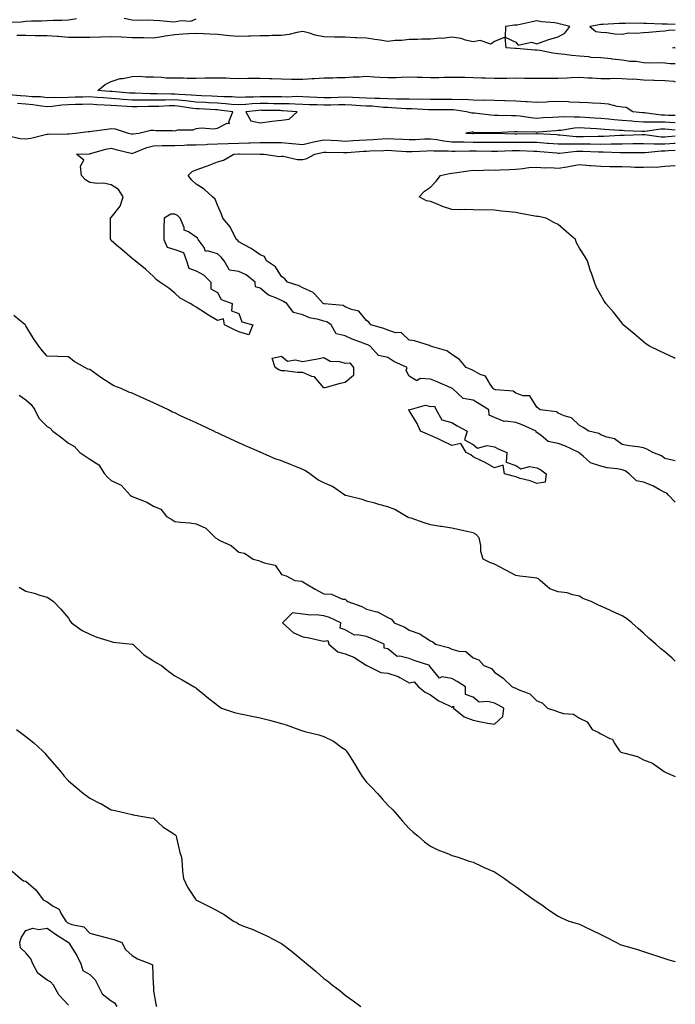
# Model space of a CAD drawing. Units: inches. Extents: x 876083 to 878723, y 7295258 to 7297898.
# Drawn here: x 878415 to 878723, y 7296213 to 7296675 of the extents above; entities that cross this region are included whole.
import ezdxf

# ---------------------------------------------------------------- set-up
doc = ezdxf.new("R2010")
doc.units = ezdxf.units.IN
doc.header["$MEASUREMENT"] = 0
doc.layers.add('Contour_87607295', color=7, linetype='Continuous', true_color=0xfac4dc)

msp = doc.modelspace()

# ---------------------------------------------------------------- linework, layer by layer
at = {"layer": 'Contour_87607295'}
for points in [[(878410.06, 7296673.93, 3343), (878415.85, 7296674.13, 3343), (878418.05, 7296674.37, 3343), (878420.69, 7296674.56, 3343), (878425.45, 7296674.52, 3343), (878428.05, 7296674.74, 3343), (878430.97, 7296674.85, 3343), (878435.01, 7296674.96, 3343), (878438.05, 7296675.07, 3343), (878441.84, 7296675.71, 3343)], [(878723, 7296654.36, 3343), (878720.55, 7296654.43, 3343), (878718.05, 7296654.76, 3343), (878715.1, 7296654.87, 3343), (878710.92, 7296654.79, 3343), (878708.05, 7296654.91, 3343), (878704.55, 7296655.42, 3343), (878701.6, 7296655.47, 3343), (878698.05, 7296656.18, 3343), (878693.32, 7296656.65, 3343), (878692.83, 7296656.71, 3343), (878688.05, 7296657.16, 3343), (878683.55, 7296657.43, 3343), (878682.35, 7296657.62, 3343), (878678.05, 7296657.93, 3343), (878674.46, 7296658.33, 3343), (878671.2, 7296658.78, 3343), (878668.05, 7296659.14, 3343), (878665.56, 7296659.43, 3343), (878659.32, 7296660.65, 3343), (878658.05, 7296660.82, 3343), (878657, 7296660.88, 3343), (878648.42, 7296661.55, 3343), (878648.05, 7296661.57, 3343), (878647.72, 7296661.59, 3343), (878643.57, 7296661.92, 3343), (878643.05, 7296666.92, 3343), (878648.05, 7296664.61, 3343), (878649.29, 7296663.16, 3343), (878655.44, 7296664.53, 3343), (878658.05, 7296663.86, 3343), (878660.94, 7296664.81, 3343), (878664.05, 7296665.91, 3343), (878668.05, 7296667.12, 3343), (878671.11, 7296668.86, 3343), (878673.53, 7296671.92, 3343), (878669.13, 7296672.99, 3343), (878668.05, 7296673.29, 3343), (878666.39, 7296673.58, 3343), (878660.22, 7296674.09, 3343), (878658.05, 7296674.58, 3343), (878655.8, 7296674.17, 3343), (878648.75, 7296672.62, 3343), (878648.05, 7296672.49, 3343), (878647.45, 7296672.53, 3343), (878643.24, 7296671.92, 3343), (878643.05, 7296666.92, 3343), (878638.05, 7296664.87, 3343), (878636.32, 7296663.65, 3343), (878631.43, 7296665.3, 3343), (878628.05, 7296664.72, 3343), (878624.42, 7296665.55, 3343), (878622.49, 7296666.35, 3343), (878618.05, 7296666.97, 3343), (878613.62, 7296666.34, 3343), (878612.58, 7296666.45, 3343), (878608.05, 7296666.03, 3343), (878604, 7296665.96, 3343), (878602.02, 7296665.88, 3343), (878598.05, 7296665.82, 3343), (878594.64, 7296665.33, 3343), (878591.46, 7296665.33, 3343), (878588.05, 7296664.95, 3343), (878584.49, 7296665.48, 3343), (878581.97, 7296665.85, 3343), (878578.05, 7296666.43, 3343), (878573.33, 7296666.64, 3343), (878572.78, 7296666.66, 3343), (878568.05, 7296666.87, 3343), (878563.12, 7296666.99, 3343), (878562.99, 7296666.98, 3343), (878558.05, 7296667.09, 3343), (878553.93, 7296667.8, 3343), (878551.18, 7296668.79, 3343), (878548.05, 7296669.54, 3343), (878545.24, 7296669.11, 3343), (878541.77, 7296668.2, 3343), (878538.05, 7296667.77, 3343), (878533.78, 7296667.65, 3343), (878532.35, 7296667.61, 3343), (878528.05, 7296667.5, 3343), (878523.47, 7296667.34, 3343), (878522.63, 7296667.34, 3343), (878518.05, 7296667.17, 3343), (878513.63, 7296667.51, 3343), (878512.21, 7296667.76, 3343), (878508.05, 7296668.13, 3343), (878504.4, 7296668.28, 3343), (878501.45, 7296668.52, 3343), (878498.05, 7296668.66, 3343), (878494.6, 7296668.46, 3343), (878491.7, 7296668.28, 3343), (878488.05, 7296668.07, 3343), (878483.45, 7296667.32, 3343), (878482.79, 7296667.18, 3343), (878478.05, 7296666.49, 3343), (878473.41, 7296666.56, 3343), (878472.69, 7296666.56, 3343), (878468.05, 7296666.63, 3343), (878463.12, 7296666.85, 3343), (878462.99, 7296666.86, 3343), (878458.05, 7296667.09, 3343), (878453.06, 7296666.91, 3343), (878453.04, 7296666.91, 3343), (878448.05, 7296666.75, 3343), (878443.23, 7296666.74, 3343), (878442.89, 7296666.76, 3343), (878438.05, 7296666.75, 3343), (878433.29, 7296667.16, 3343), (878432.79, 7296667.18, 3343), (878428.05, 7296667.55, 3343), (878423.74, 7296667.61, 3343), (878422.37, 7296667.59, 3343), (878418.05, 7296667.65, 3343), (878413.77, 7296667.64, 3343)], [(878464.17, 7296675.81, 3343), (878468.05, 7296675.12, 3343), (878471.08, 7296674.96, 3343), (878474.97, 7296675.01, 3343), (878478.05, 7296674.85, 3343), (878480.91, 7296674.78, 3343), (878485.77, 7296674.21, 3343), (878488.05, 7296674.14, 3343), (878490.86, 7296674.72, 3343), (878495.48, 7296674.49, 3343), (878498.05, 7296675.58, 3343)], [(878723, 7296672.87, 3343), (878719.19, 7296673.06, 3343), (878718.05, 7296673.04, 3343), (878716.89, 7296673.08, 3343), (878709.48, 7296673.35, 3343), (878708.05, 7296673.39, 3343), (878706.5, 7296673.46, 3343), (878699.44, 7296673.32, 3343), (878698.05, 7296673.38, 3343), (878696.6, 7296673.37, 3343), (878688.99, 7296672.86, 3343), (878688.05, 7296672.85, 3343), (878687.19, 7296672.78, 3343), (878682.88, 7296671.92, 3343), (878685.68, 7296669.56, 3343), (878688.05, 7296669.21, 3343), (878690.87, 7296669.1, 3343), (878694.57, 7296668.44, 3343), (878698.05, 7296668.35, 3343), (878701.08, 7296668.89, 3343), (878704.85, 7296668.72, 3343), (878708.05, 7296669.11, 3343), (878710.64, 7296669.33, 3343), (878715.81, 7296669.67, 3343), (878718.05, 7296669.87, 3343), (878719.8, 7296670.17, 3343), (878723, 7296670.42, 3343)], [(878723, 7296661.68, 3342), (878721.86, 7296661.92, 3342), (878723, 7296662.19, 3342)], [(878723, 7296630.1, 3343), (878719.8, 7296630.17, 3343), (878718.05, 7296630.29, 3343), (878716.41, 7296630.29, 3343), (878708.6, 7296631.36, 3343), (878708.05, 7296631.36, 3343), (878707.53, 7296631.4, 3343), (878703.03, 7296631.92, 3343), (878699.99, 7296633.86, 3343), (878698.05, 7296634.09, 3343), (878695.66, 7296634.3, 3343), (878691.64, 7296635.5, 3343), (878688.05, 7296635.72, 3343), (878684.11, 7296635.86, 3343), (878682.27, 7296636.14, 3343), (878678.05, 7296636.26, 3343), (878673.49, 7296636.48, 3343), (878672.67, 7296636.54, 3343), (878668.05, 7296636.76, 3343), (878663.46, 7296636.52, 3343), (878662.59, 7296636.46, 3343), (878658.05, 7296636.21, 3343), (878653.44, 7296636.53, 3343), (878652.76, 7296636.64, 3343), (878648.05, 7296636.9, 3343), (878643.15, 7296637.02, 3343), (878642.95, 7296637.02, 3343), (878638.05, 7296637.13, 3343), (878633.41, 7296637.28, 3343), (878632.71, 7296637.26, 3343), (878628.05, 7296637.39, 3343), (878623.74, 7296637.6, 3343), (878622.42, 7296637.55, 3343), (878618.05, 7296637.73, 3343), (878613.85, 7296637.72, 3343), (878612.27, 7296637.7, 3343), (878608.05, 7296637.69, 3343), (878603.87, 7296637.74, 3343), (878602.28, 7296637.69, 3343), (878598.05, 7296637.74, 3343), (878593.98, 7296637.86, 3343), (878592.16, 7296637.81, 3343), (878588.05, 7296637.92, 3343), (878584.21, 7296638.08, 3343), (878581.91, 7296638.06, 3343), (878578.05, 7296638.22, 3343), (878574.55, 7296638.42, 3343), (878571.44, 7296638.53, 3343), (878568.05, 7296638.73, 3343), (878564.76, 7296638.63, 3343), (878561.48, 7296638.49, 3343), (878558.05, 7296638.39, 3343), (878554.67, 7296638.54, 3343), (878551.17, 7296638.8, 3343), (878548.05, 7296638.94, 3343), (878545.12, 7296638.99, 3343), (878541.15, 7296638.82, 3343), (878538.05, 7296638.86, 3343), (878535.03, 7296638.89, 3343), (878531.06, 7296638.9, 3343), (878528.05, 7296638.94, 3343), (878524.92, 7296638.8, 3343), (878521.16, 7296638.8, 3343), (878518.05, 7296638.65, 3343), (878515, 7296638.87, 3343), (878511.04, 7296638.93, 3343), (878508.05, 7296639.13, 3343), (878505.39, 7296639.25, 3343), (878500.56, 7296639.41, 3343), (878498.05, 7296639.53, 3343), (878495.89, 7296639.76, 3343), (878489.92, 7296640.05, 3343), (878488.05, 7296640.23, 3343), (878486.34, 7296640.21, 3343), (878479.66, 7296640.31, 3343), (878478.05, 7296640.28, 3343), (878476.42, 7296640.29, 3343), (878469.41, 7296640.56, 3343), (878468.05, 7296640.56, 3343), (878466.79, 7296640.65, 3343), (878458.6, 7296641.37, 3343), (878458.05, 7296641.41, 3343), (878457.57, 7296641.44, 3343), (878451.9, 7296641.92, 3343), (878455.31, 7296644.66, 3343), (878458.05, 7296646.05, 3343), (878462.39, 7296647.57, 3343), (878463.68, 7296647.55, 3343), (878468.05, 7296648.43, 3343), (878471.42, 7296648.54, 3343), (878474.36, 7296648.23, 3343), (878478.05, 7296648.33, 3343), (878481.79, 7296648.18, 3343), (878484.02, 7296647.9, 3343), (878488.05, 7296647.76, 3343), (878492.14, 7296647.83, 3343), (878493.78, 7296647.65, 3343), (878498.05, 7296647.7, 3343), (878502.16, 7296647.81, 3343), (878503.89, 7296647.76, 3343), (878508.05, 7296647.86, 3343), (878512.19, 7296647.78, 3343), (878513.79, 7296647.66, 3343), (878518.05, 7296647.59, 3343), (878522.32, 7296647.64, 3343), (878523.8, 7296647.67, 3343), (878528.05, 7296647.72, 3343), (878532.4, 7296647.57, 3343), (878533.62, 7296647.49, 3343), (878538.05, 7296647.35, 3343), (878542.72, 7296647.25, 3343), (878543.4, 7296647.27, 3343), (878548.05, 7296647.16, 3343), (878552.47, 7296647.5, 3343), (878553.65, 7296647.52, 3343), (878558.05, 7296647.81, 3343), (878562.14, 7296647.83, 3343), (878564.12, 7296647.99, 3343), (878568.05, 7296648.01, 3343), (878571.74, 7296648.23, 3343), (878574.49, 7296648.37, 3343), (878578.05, 7296648.56, 3343), (878581.61, 7296648.37, 3343), (878584.25, 7296648.12, 3343), (878588.05, 7296647.92, 3343), (878591.97, 7296648, 3343), (878594.32, 7296648.19, 3343), (878598.05, 7296648.28, 3343), (878601.8, 7296648.17, 3343), (878604.26, 7296648.13, 3343), (878608.05, 7296648.01, 3343), (878611.93, 7296648.04, 3343), (878614.25, 7296648.12, 3343), (878618.05, 7296648.15, 3343), (878621.9, 7296648.07, 3343), (878624.24, 7296648.11, 3343), (878628.05, 7296648.02, 3343), (878632.11, 7296647.86, 3343), (878633.91, 7296647.78, 3343), (878638.05, 7296647.6, 3343), (878642.28, 7296647.69, 3343), (878643.84, 7296647.71, 3343), (878648.05, 7296647.8, 3343), (878652.24, 7296647.73, 3343), (878653.88, 7296647.75, 3343), (878658.05, 7296647.68, 3343), (878662.32, 7296647.65, 3343), (878663.82, 7296647.69, 3343), (878668.05, 7296647.66, 3343), (878672.15, 7296647.82, 3343), (878674.06, 7296647.94, 3343), (878678.05, 7296648.09, 3343), (878682.11, 7296647.86, 3343), (878683.94, 7296647.81, 3343), (878688.05, 7296647.55, 3343), (878692.47, 7296647.5, 3343), (878693.76, 7296647.62, 3343), (878698.05, 7296647.56, 3343), (878702.69, 7296647.28, 3343), (878703.42, 7296647.29, 3343), (878708.05, 7296646.94, 3343), (878712.92, 7296646.78, 3343), (878713.19, 7296646.77, 3343), (878718.05, 7296646.62, 3343), (878722.33, 7296646.21, 3343), (878723, 7296646.01, 3343)], [(878409.18, 7296620.8, 3345), (878415.5, 7296619.37, 3345), (878418.05, 7296619.23, 3345), (878420.41, 7296619.56, 3345), (878427.33, 7296621.2, 3345), (878428.05, 7296621.31, 3345), (878428.61, 7296621.35, 3345), (878437.61, 7296621.48, 3345), (878438.05, 7296621.51, 3345), (878438.43, 7296621.54, 3345), (878441.4, 7296621.92, 3345), (878447.32, 7296622.65, 3345), (878448.05, 7296622.66, 3345), (878448.91, 7296622.78, 3345), (878456.23, 7296623.75, 3345), (878458.05, 7296623.97, 3345), (878460.02, 7296623.89, 3345), (878466.12, 7296621.92, 3345), (878467.65, 7296621.52, 3345), (878468.05, 7296621.41, 3345), (878468.43, 7296621.54, 3345), (878471.11, 7296621.92, 3345), (878476.77, 7296623.21, 3345), (878478.05, 7296623.25, 3345), (878479.27, 7296623.14, 3345), (878486.89, 7296623.08, 3345), (878488.05, 7296622.98, 3345), (878489.47, 7296623.34, 3345), (878496.57, 7296623.4, 3345), (878498.05, 7296624.11, 3345), (878500.55, 7296624.42, 3345), (878506.14, 7296623.83, 3345), (878508.05, 7296624.24, 3345), (878512.65, 7296626.52, 3345), (878513.65, 7296626.32, 3345), (878513.36, 7296627.23, 3345), (878515.21, 7296631.92, 3345), (878508.83, 7296632.7, 3345), (878508.05, 7296632.75, 3345), (878507.18, 7296632.79, 3345), (878499.39, 7296633.26, 3345), (878498.05, 7296633.32, 3345), (878496.48, 7296633.49, 3345), (878490.55, 7296634.42, 3345), (878488.05, 7296634.66, 3345), (878485.34, 7296634.63, 3345), (878480.52, 7296634.39, 3345), (878478.05, 7296634.35, 3345), (878475.61, 7296634.36, 3345), (878470.3, 7296634.18, 3345), (878468.05, 7296634.18, 3345), (878465.61, 7296634.36, 3345), (878460.79, 7296634.65, 3345), (878458.05, 7296634.86, 3345), (878454.91, 7296635.06, 3345), (878451.35, 7296635.22, 3345), (878448.05, 7296635.45, 3345), (878444.62, 7296635.35, 3345), (878441.38, 7296635.25, 3345), (878438.05, 7296635.16, 3345), (878434.93, 7296635.04, 3345), (878430.48, 7296634.34, 3345), (878428.05, 7296634.22, 3345), (878425.46, 7296634.51, 3345), (878421.35, 7296635.22, 3345), (878418.05, 7296635.53, 3345), (878414.21, 7296635.76, 3345)], [(878723, 7296626.67, 3344), (878722.82, 7296626.69, 3344), (878718.05, 7296627, 3344), (878713.11, 7296626.99, 3344), (878712.96, 7296627.01, 3344), (878708.05, 7296626.99, 3344), (878703.45, 7296627.32, 3344), (878702.54, 7296627.43, 3344), (878698.05, 7296627.78, 3344), (878694.24, 7296628.11, 3344), (878691.58, 7296628.39, 3344), (878688.05, 7296628.71, 3344), (878685.04, 7296628.9, 3344), (878680.71, 7296629.26, 3344), (878678.05, 7296629.44, 3344), (878675.44, 7296629.3, 3344), (878670.41, 7296629.56, 3344), (878668.05, 7296629.4, 3344), (878665.35, 7296629.21, 3344), (878660.98, 7296628.99, 3344), (878658.05, 7296628.78, 3344), (878655.14, 7296629.01, 3344), (878650.21, 7296629.76, 3344), (878648.05, 7296629.96, 3344), (878646.07, 7296629.94, 3344), (878639.82, 7296630.14, 3344), (878638.05, 7296630.13, 3344), (878636.37, 7296630.24, 3344), (878628.79, 7296631.19, 3344), (878628.05, 7296631.24, 3344), (878627.41, 7296631.28, 3344), (878625.01, 7296631.92, 3344), (878618.88, 7296632.74, 3344), (878618.05, 7296632.78, 3344), (878617.19, 7296632.78, 3344), (878608.97, 7296632.84, 3344), (878608.05, 7296632.84, 3344), (878607.12, 7296632.85, 3344), (878599.37, 7296633.24, 3344), (878598.05, 7296633.25, 3344), (878596.68, 7296633.29, 3344), (878589.94, 7296633.81, 3344), (878588.05, 7296633.86, 3344), (878586.01, 7296633.96, 3344), (878580.61, 7296634.48, 3344), (878578.05, 7296634.59, 3344), (878575.22, 7296634.75, 3344), (878571.19, 7296635.05, 3344), (878568.05, 7296635.23, 3344), (878564.83, 7296635.14, 3344), (878561.2, 7296635.07, 3344), (878558.05, 7296634.99, 3344), (878554.85, 7296635.12, 3344), (878551.31, 7296635.18, 3344), (878548.05, 7296635.34, 3344), (878544.58, 7296635.39, 3344), (878541.72, 7296635.59, 3344), (878538.05, 7296635.64, 3344), (878534.29, 7296635.68, 3344), (878531.85, 7296635.72, 3344), (878528.05, 7296635.76, 3344), (878524.38, 7296635.58, 3344), (878521.41, 7296635.28, 3344), (878518.05, 7296635.1, 3344), (878514.62, 7296635.35, 3344), (878511.82, 7296635.69, 3344), (878508.05, 7296635.94, 3344), (878503.83, 7296636.14, 3344), (878502.36, 7296636.23, 3344), (878498.05, 7296636.42, 3344), (878493.09, 7296636.96, 3344), (878493, 7296636.97, 3344), (878488.05, 7296637.45, 3344), (878483.51, 7296637.38, 3344), (878482.58, 7296637.39, 3344), (878478.05, 7296637.32, 3344), (878473.46, 7296637.33, 3344), (878472.61, 7296637.36, 3344), (878468.05, 7296637.37, 3344), (878463.81, 7296637.68, 3344), (878462.14, 7296637.83, 3344), (878458.05, 7296638.14, 3344), (878454.49, 7296638.37, 3344), (878451.34, 7296638.63, 3344), (878448.05, 7296638.84, 3344), (878444.89, 7296638.77, 3344), (878441.28, 7296638.69, 3344), (878438.05, 7296638.6, 3344), (878434.59, 7296638.46, 3344), (878431.3, 7296638.67, 3344), (878428.05, 7296638.51, 3344), (878424.97, 7296638.84, 3344), (878421.01, 7296638.96, 3344), (878418.05, 7296639.24, 3344), (878415.52, 7296639.39, 3344), (878410.12, 7296639.85, 3344)], [(878723, 7296623.22, 3345), (878719.73, 7296623.6, 3345), (878718.05, 7296623.71, 3345), (878716.27, 7296623.71, 3345), (878708.74, 7296622.61, 3345), (878708.05, 7296622.61, 3345), (878707.31, 7296622.66, 3345), (878699.09, 7296622.96, 3345), (878698.05, 7296623.04, 3345), (878696.82, 7296623.15, 3345), (878689.76, 7296623.63, 3345), (878688.05, 7296623.79, 3345), (878686.06, 7296623.91, 3345), (878680.34, 7296624.21, 3345), (878678.05, 7296624.36, 3345), (878675.73, 7296624.24, 3345), (878669.3, 7296623.17, 3345), (878668.05, 7296623.09, 3345), (878666.96, 7296623.01, 3345), (878658.4, 7296622.27, 3345), (878658.05, 7296622.24, 3345), (878657.7, 7296622.27, 3345), (878648.59, 7296622.47, 3345), (878648.05, 7296622.52, 3345), (878647.46, 7296622.51, 3345), (878638.19, 7296622.06, 3345), (878638.05, 7296622.06, 3345), (878637.9, 7296622.07, 3345), (878628.36, 7296622.23, 3345), (878628.05, 7296622.26, 3345), (878627.69, 7296622.28, 3345), (878624.58, 7296621.92, 3345), (878627.9, 7296621.76, 3345), (878628.21, 7296621.76, 3345), (878637.98, 7296621.85, 3345), (878638.12, 7296621.85, 3345), (878647.73, 7296621.6, 3345), (878648.05, 7296621.61, 3345), (878648.37, 7296621.6, 3345), (878657.84, 7296621.71, 3345), (878658.05, 7296621.71, 3345), (878658.27, 7296621.7, 3345), (878667.31, 7296621.18, 3345), (878668.05, 7296621.13, 3345), (878668.85, 7296621.12, 3345), (878676.4, 7296620.27, 3345), (878678.05, 7296620.26, 3345), (878679.71, 7296620.26, 3345), (878686.64, 7296620.51, 3345), (878688.05, 7296620.5, 3345), (878689.45, 7296620.52, 3345), (878697.07, 7296620.94, 3345), (878698.05, 7296620.95, 3345), (878699, 7296620.96, 3345), (878707.37, 7296621.25, 3345), (878708.05, 7296621.26, 3345), (878708.73, 7296621.24, 3345), (878716.29, 7296620.15, 3345), (878718.05, 7296620.12, 3345), (878719.71, 7296620.26, 3345), (878723, 7296620.64, 3345)], [(878723, 7296448.56, 3344), (878719.77, 7296451.92, 3344), (878718.95, 7296452.82, 3344), (878718.05, 7296453.18, 3344), (878715.46, 7296454.51, 3344), (878712.38, 7296456.25, 3344), (878708.05, 7296458.06, 3344), (878704.79, 7296458.66, 3344), (878701.33, 7296461.92, 3344), (878699.49, 7296463.37, 3344), (878698.05, 7296463.8, 3344), (878695.72, 7296464.25, 3344), (878690.93, 7296464.8, 3344), (878688.05, 7296465.48, 3344), (878683.25, 7296467.13, 3344), (878679.72, 7296470.25, 3344), (878678.05, 7296471.6, 3344), (878677.8, 7296471.68, 3344), (878677.78, 7296471.92, 3344), (878671.15, 7296475.03, 3344), (878668.05, 7296476.24, 3344), (878663.27, 7296477.13, 3344), (878660.09, 7296479.88, 3344), (878658.05, 7296481.28, 3344), (878657.62, 7296481.49, 3344), (878657.67, 7296481.92, 3344), (878651.07, 7296484.94, 3344), (878648.05, 7296485.95, 3344), (878643.32, 7296486.65, 3344), (878642.58, 7296486.45, 3344), (878638.05, 7296488.34, 3344), (878635.53, 7296489.4, 3344), (878635.41, 7296491.92, 3344), (878630.88, 7296494.75, 3344), (878628.05, 7296496.51, 3344), (878623.39, 7296497.26, 3344), (878618.39, 7296501.92, 3344), (878618.19, 7296502.06, 3344), (878618.05, 7296502.13, 3344), (878617.68, 7296502.28, 3344), (878611.22, 7296505.08, 3344), (878608.05, 7296506.42, 3344), (878603.27, 7296506.71, 3344), (878601.69, 7296505.56, 3344), (878598.05, 7296507.85, 3344), (878596.64, 7296510.51, 3344), (878597.13, 7296511.92, 3344), (878590.82, 7296514.69, 3344), (878588.05, 7296516.59, 3344), (878583.61, 7296517.49, 3344), (878579.74, 7296521.92, 3344), (878578.58, 7296522.45, 3344), (878578.05, 7296522.63, 3344), (878576.84, 7296523.13, 3344), (878571.2, 7296525.07, 3344), (878568.05, 7296526.74, 3344), (878563.84, 7296527.71, 3344), (878561.46, 7296531.92, 3344), (878559.4, 7296533.27, 3344), (878558.05, 7296533.66, 3344), (878555.54, 7296534.43, 3344), (878551.24, 7296535.11, 3344), (878548.05, 7296536.64, 3344), (878543.79, 7296537.66, 3344), (878540.63, 7296541.92, 3344), (878539.02, 7296542.9, 3344), (878538.05, 7296543.29, 3344), (878535.37, 7296544.6, 3344), (878531.96, 7296545.83, 3344), (878528.05, 7296549.01, 3344), (878525.82, 7296549.68, 3344), (878525.72, 7296551.92, 3344), (878521.52, 7296555.39, 3344), (878518.05, 7296556.95, 3344), (878513.7, 7296557.56, 3344), (878511.13, 7296561.92, 3344), (878509.82, 7296563.69, 3344), (878508.05, 7296565.13, 3344), (878503.41, 7296566.56, 3344), (878502.44, 7296566.31, 3344), (878501.77, 7296568.2, 3344), (878499.02, 7296571.92, 3344), (878498.62, 7296572.49, 3344), (878498.05, 7296573.09, 3344), (878494.42, 7296575.55, 3344), (878492.41, 7296576.29, 3344), (878492.39, 7296577.57, 3344), (878490.53, 7296581.92, 3344), (878489.33, 7296583.2, 3344), (878488.05, 7296583.89, 3344), (878486.07, 7296583.9, 3344), (878482.96, 7296581.92, 3344), (878482.92, 7296577.05, 3344), (878482.92, 7296576.79, 3344), (878482.88, 7296571.92, 3344), (878484.41, 7296568.28, 3344), (878488.05, 7296567.31, 3344), (878492.03, 7296565.9, 3344), (878493.51, 7296561.92, 3344), (878494.54, 7296558.4, 3344), (878498.05, 7296557.29, 3344), (878501.48, 7296555.35, 3344), (878504.88, 7296551.92, 3344), (878504.95, 7296548.82, 3344), (878508.05, 7296547.1, 3344), (878509.82, 7296543.69, 3344), (878514.95, 7296541.92, 3344), (878514.59, 7296538.46, 3344), (878518.05, 7296537.18, 3344), (878519.41, 7296533.29, 3344), (878524.67, 7296531.92, 3344), (878522.74, 7296527.23, 3344), (878518.05, 7296528.65, 3344), (878515.79, 7296529.65, 3344), (878511.38, 7296531.92, 3344), (878510.83, 7296534.69, 3344), (878508.05, 7296533.92, 3344), (878503.08, 7296536.95, 3344), (878502.92, 7296537.05, 3344), (878498.05, 7296540.15, 3344), (878496.95, 7296540.83, 3344), (878495.18, 7296541.92, 3344), (878490.47, 7296544.34, 3344), (878488.05, 7296546.73, 3344), (878485.19, 7296549.06, 3344), (878481.04, 7296551.92, 3344), (878479.25, 7296553.11, 3344), (878478.05, 7296554.49, 3344), (878474.2, 7296558.07, 3344), (878469.35, 7296561.92, 3344), (878468.65, 7296562.52, 3344), (878468.05, 7296563.02, 3344), (878463.24, 7296567.11, 3344), (878460.65, 7296569.32, 3344), (878458.05, 7296571.54, 3344), (878457.92, 7296571.78, 3344), (878457.91, 7296571.92, 3344), (878457.87, 7296572.1, 3344), (878457.78, 7296581.65, 3344), (878457.65, 7296581.92, 3344), (878457.88, 7296582.09, 3344), (878458.05, 7296582.22, 3344), (878462.35, 7296587.62, 3344), (878463.78, 7296591.92, 3344), (878461.55, 7296595.43, 3344), (878458.05, 7296597.66, 3344), (878454.53, 7296598.4, 3344), (878451.72, 7296598.25, 3344), (878448.05, 7296598.75, 3344), (878446.04, 7296599.91, 3344), (878444.27, 7296601.92, 3344), (878443.67, 7296606.3, 3344), (878445.29, 7296609.17, 3344), (878441.82, 7296611.92, 3344), (878447.82, 7296612.14, 3344), (878448.05, 7296612.17, 3344), (878448.37, 7296612.24, 3344), (878455.65, 7296614.32, 3344), (878458.05, 7296614.81, 3344), (878460.35, 7296614.22, 3344), (878467.45, 7296612.52, 3344), (878468.05, 7296612.37, 3344), (878468.72, 7296612.59, 3344), (878474.81, 7296615.15, 3344), (878478.05, 7296615.95, 3344), (878482.14, 7296616.01, 3344), (878483.91, 7296616.06, 3344), (878488.05, 7296616.11, 3344), (878492.36, 7296616.24, 3344), (878493.67, 7296616.3, 3344), (878498.05, 7296616.42, 3344), (878502.72, 7296616.59, 3344), (878503.33, 7296616.65, 3344), (878508.05, 7296616.79, 3344), (878512.99, 7296616.98, 3344), (878513.11, 7296616.98, 3344), (878518.05, 7296617.14, 3344), (878522.69, 7296617.28, 3344), (878523.46, 7296617.33, 3344), (878528.05, 7296617.48, 3344), (878532.51, 7296617.46, 3344), (878533.62, 7296617.49, 3344), (878538.05, 7296617.47, 3344), (878542.95, 7296617.02, 3344), (878543.14, 7296617.01, 3344), (878548.05, 7296616.55, 3344), (878552.42, 7296617.55, 3344), (878554.03, 7296617.91, 3344), (878558.05, 7296618.8, 3344), (878561.34, 7296618.63, 3344), (878564.48, 7296618.35, 3344), (878568.05, 7296618.17, 3344), (878571.59, 7296618.38, 3344), (878574.65, 7296618.52, 3344), (878578.05, 7296618.72, 3344), (878581.09, 7296618.87, 3344), (878585.31, 7296619.18, 3344), (878588.05, 7296619.33, 3344), (878590.79, 7296619.18, 3344), (878595.11, 7296618.98, 3344), (878598.05, 7296618.81, 3344), (878601.03, 7296618.94, 3344), (878605.25, 7296619.12, 3344), (878608.05, 7296619.23, 3344), (878611.07, 7296618.89, 3344), (878614.31, 7296618.18, 3344), (878618.05, 7296617.85, 3344), (878622.16, 7296617.81, 3344), (878623.86, 7296617.73, 3344), (878628.05, 7296617.69, 3344), (878632.34, 7296617.63, 3344), (878633.78, 7296617.64, 3344), (878638.05, 7296617.58, 3344), (878642.34, 7296617.62, 3344), (878643.72, 7296617.59, 3344), (878648.05, 7296617.63, 3344), (878652.39, 7296617.58, 3344), (878653.73, 7296617.59, 3344), (878658.05, 7296617.55, 3344), (878662.76, 7296617.21, 3344), (878663.31, 7296617.18, 3344), (878668.05, 7296616.83, 3344), (878672.95, 7296616.81, 3344), (878673.13, 7296616.83, 3344), (878678.05, 7296616.82, 3344), (878682.93, 7296616.8, 3344), (878683.18, 7296616.79, 3344), (878688.05, 7296616.76, 3344), (878692.95, 7296616.82, 3344), (878693.15, 7296616.82, 3344), (878698.05, 7296616.88, 3344), (878703.02, 7296616.95, 3344), (878703.08, 7296616.95, 3344), (878708.05, 7296617.02, 3344), (878713.04, 7296616.91, 3344), (878713.06, 7296616.91, 3344), (878718.05, 7296616.82, 3344), (878722.75, 7296617.21, 3344), (878723, 7296617.24, 3344)], [(878723, 7296468.04, 3343), (878721.6, 7296468.37, 3343), (878718.05, 7296469.15, 3343), (878716.56, 7296470.44, 3343), (878712.4, 7296471.92, 3343), (878709.65, 7296473.52, 3343), (878708.05, 7296474.19, 3343), (878705.4, 7296474.57, 3343), (878701.28, 7296475.14, 3343), (878698.05, 7296475.62, 3343), (878694.43, 7296478.3, 3343), (878690.88, 7296479.09, 3343), (878688.05, 7296480.22, 3343), (878687.06, 7296480.93, 3343), (878682.45, 7296481.92, 3343), (878679.8, 7296483.67, 3343), (878678.05, 7296484.66, 3343), (878674.28, 7296488.15, 3343), (878670.82, 7296489.15, 3343), (878668.05, 7296490.44, 3343), (878667.16, 7296491.03, 3343), (878659.57, 7296491.92, 3343), (878658.72, 7296492.58, 3343), (878658.05, 7296493.3, 3343), (878654.67, 7296498.53, 3343), (878651.49, 7296498.48, 3343), (878648.05, 7296499.76, 3343), (878646.82, 7296500.69, 3343), (878638.57, 7296501.39, 3343), (878638.05, 7296501.57, 3343), (878637.84, 7296501.71, 3343), (878637.49, 7296501.92, 3343), (878636.02, 7296503.95, 3343), (878633.91, 7296507.79, 3343), (878631.44, 7296508.53, 3343), (878628.05, 7296510.39, 3343), (878627.11, 7296510.98, 3343), (878624.81, 7296511.92, 3343), (878621.74, 7296515.61, 3343), (878618.05, 7296517.98, 3343), (878615.78, 7296519.64, 3343), (878608.13, 7296521.92, 3343), (878608.05, 7296521.97, 3343), (878607.99, 7296521.98, 3343), (878600.54, 7296524.41, 3343), (878598.05, 7296524.71, 3343), (878594.33, 7296528.2, 3343), (878591.82, 7296528.15, 3343), (878588.05, 7296529.35, 3343), (878586.22, 7296530.09, 3343), (878580, 7296531.92, 3343), (878579.18, 7296533.05, 3343), (878578.05, 7296533.93, 3343), (878574.4, 7296538.27, 3343), (878570.94, 7296539.03, 3343), (878568.05, 7296540.36, 3343), (878567.02, 7296540.88, 3343), (878558.29, 7296541.68, 3343), (878558.05, 7296541.74, 3343), (878557.92, 7296541.78, 3343), (878557.69, 7296541.92, 3343), (878553.74, 7296546.24, 3343), (878553.1, 7296546.97, 3343), (878552.97, 7296547, 3343), (878548.05, 7296549.24, 3343), (878546.32, 7296550.18, 3343), (878540.92, 7296551.92, 3343), (878539.66, 7296553.53, 3343), (878538.05, 7296554.53, 3343), (878535.26, 7296559.13, 3343), (878531.11, 7296561.92, 3343), (878530.14, 7296564.01, 3343), (878528.05, 7296564.79, 3343), (878523.82, 7296567.68, 3343), (878520.59, 7296569.38, 3343), (878518.05, 7296570.82, 3343), (878517.61, 7296571.48, 3343), (878517.03, 7296571.92, 3343), (878515.75, 7296574.22, 3343), (878514.07, 7296577.94, 3343), (878510.49, 7296581.92, 3343), (878509.88, 7296583.76, 3343), (878508.05, 7296588, 3343), (878507.01, 7296590.88, 3343), (878505.77, 7296591.92, 3343), (878501.75, 7296595.62, 3343), (878498.05, 7296597.87, 3343), (878495.98, 7296599.86, 3343), (878494.35, 7296601.92, 3343), (878496.17, 7296603.8, 3343), (878498.05, 7296604.69, 3343), (878502.38, 7296606.25, 3343), (878503.4, 7296606.58, 3343), (878508.05, 7296608.42, 3343), (878510.88, 7296609.1, 3343), (878515.73, 7296611.92, 3343), (878517.87, 7296612.11, 3343), (878518.05, 7296612.11, 3343), (878518.24, 7296612.12, 3343), (878527.98, 7296611.99, 3343), (878528.12, 7296611.99, 3343), (878530, 7296611.92, 3343), (878537.11, 7296610.97, 3343), (878538.05, 7296611.07, 3343), (878538.93, 7296611.04, 3343), (878545.63, 7296609.5, 3343), (878548.05, 7296609.43, 3343), (878549.97, 7296610, 3343), (878553.74, 7296611.92, 3343), (878557.23, 7296612.74, 3343), (878558.05, 7296612.93, 3343), (878559, 7296612.88, 3343), (878567.21, 7296612.76, 3343), (878568.05, 7296612.72, 3343), (878568.9, 7296612.77, 3343), (878576.62, 7296613.36, 3343), (878578.05, 7296613.43, 3343), (878579.65, 7296613.52, 3343), (878586.22, 7296613.75, 3343), (878588.05, 7296613.84, 3343), (878589.88, 7296613.75, 3343), (878596.67, 7296613.3, 3343), (878598.05, 7296613.22, 3343), (878599.41, 7296613.28, 3343), (878606.38, 7296613.59, 3343), (878608.05, 7296613.67, 3343), (878609.62, 7296613.49, 3343), (878616.35, 7296613.62, 3343), (878618.05, 7296613.47, 3343), (878619.58, 7296613.45, 3343), (878626.34, 7296613.63, 3343), (878628.05, 7296613.62, 3343), (878629.72, 7296613.59, 3343), (878636.63, 7296613.35, 3343), (878638.05, 7296613.33, 3343), (878639.47, 7296613.34, 3343), (878646.33, 7296613.64, 3343), (878648.05, 7296613.66, 3343), (878649.77, 7296613.64, 3343), (878656.57, 7296613.39, 3343), (878658.05, 7296613.38, 3343), (878659.41, 7296613.29, 3343), (878667.39, 7296612.58, 3343), (878668.05, 7296612.54, 3343), (878668.66, 7296612.54, 3343), (878676.58, 7296613.39, 3343), (878678.05, 7296613.38, 3343), (878679.51, 7296613.38, 3343), (878686.94, 7296613.03, 3343), (878688.05, 7296613.02, 3343), (878689.17, 7296613.03, 3343), (878697.17, 7296612.8, 3343), (878698.05, 7296612.81, 3343), (878698.95, 7296612.83, 3343), (878707.2, 7296612.77, 3343), (878708.05, 7296612.79, 3343), (878708.9, 7296612.77, 3343), (878716.42, 7296613.55, 3343), (878718.05, 7296613.52, 3343), (878719.8, 7296613.67, 3343), (878723, 7296613.85, 3343)], [(878723, 7296516.07, 3342), (878722.48, 7296516.34, 3342), (878718.05, 7296518.49, 3342), (878715.72, 7296519.59, 3342), (878710.81, 7296521.92, 3342), (878709.14, 7296523, 3342), (878708.05, 7296523.84, 3342), (878703.74, 7296527.61, 3342), (878698.56, 7296531.92, 3342), (878698.33, 7296532.19, 3342), (878698.05, 7296532.59, 3342), (878693.97, 7296537.84, 3342), (878690.43, 7296541.92, 3342), (878689.47, 7296543.35, 3342), (878688.05, 7296545.86, 3342), (878685.88, 7296549.74, 3342), (878685.03, 7296551.92, 3342), (878683.44, 7296556.54, 3342), (878683.22, 7296557.09, 3342), (878681.73, 7296561.92, 3342), (878680.34, 7296564.21, 3342), (878678.05, 7296567.82, 3342), (878676.55, 7296570.43, 3342), (878676.16, 7296571.92, 3342), (878671.75, 7296575.62, 3342), (878668.05, 7296578.93, 3342), (878665.98, 7296579.85, 3342), (878662.31, 7296581.92, 3342), (878658.79, 7296582.66, 3342), (878658.05, 7296582.75, 3342), (878657.06, 7296582.91, 3342), (878650.33, 7296584.2, 3342), (878648.05, 7296584.54, 3342), (878645.05, 7296584.92, 3342), (878641.43, 7296585.3, 3342), (878638.05, 7296585.75, 3342), (878634.1, 7296585.87, 3342), (878631.88, 7296585.75, 3342), (878628.05, 7296585.89, 3342), (878623.97, 7296586, 3342), (878621.96, 7296585.83, 3342), (878618.05, 7296585.95, 3342), (878613.63, 7296587.5, 3342), (878611.66, 7296588.31, 3342), (878608.05, 7296589.7, 3342), (878606.24, 7296590.1, 3342), (878602.67, 7296591.92, 3342), (878605.27, 7296594.69, 3342), (878608.05, 7296596.53, 3342), (878610.71, 7296599.25, 3342), (878612.73, 7296601.92, 3342), (878617.01, 7296602.96, 3342), (878618.05, 7296603.09, 3342), (878619.38, 7296603.25, 3342), (878625.8, 7296604.17, 3342), (878628.05, 7296604.41, 3342), (878630.47, 7296604.34, 3342), (878635.41, 7296604.57, 3342), (878638.05, 7296604.49, 3342), (878640.82, 7296604.68, 3342), (878645.18, 7296604.79, 3342), (878648.05, 7296605.03, 3342), (878651.36, 7296605.23, 3342), (878654.19, 7296605.79, 3342), (878658.05, 7296605.96, 3342), (878661.77, 7296605.64, 3342), (878664.3, 7296605.68, 3342), (878668.05, 7296605.41, 3342), (878672.24, 7296606.11, 3342), (878673.68, 7296606.3, 3342), (878678.05, 7296607.11, 3342), (878682.83, 7296606.7, 3342), (878683.3, 7296606.67, 3342), (878688.05, 7296606.3, 3342), (878692.33, 7296606.21, 3342), (878693.74, 7296606.24, 3342), (878698.05, 7296606.16, 3342), (878702.17, 7296606.04, 3342), (878704.02, 7296605.94, 3342), (878708.05, 7296605.83, 3342), (878712.23, 7296606.1, 3342), (878714.05, 7296605.92, 3342), (878718.05, 7296606.3, 3342), (878722.81, 7296606.68, 3342), (878723, 7296606.67, 3342)], [(878723, 7296373.92, 3345), (878721.45, 7296375.32, 3345), (878718.05, 7296378.29, 3345), (878716.12, 7296379.99, 3345), (878713.86, 7296381.92, 3345), (878710.78, 7296384.65, 3345), (878708.05, 7296387.08, 3345), (878705.49, 7296389.36, 3345), (878702.6, 7296391.92, 3345), (878700.08, 7296393.95, 3345), (878698.05, 7296395.29, 3345), (878693.49, 7296397.36, 3345), (878691.9, 7296398.07, 3345), (878688.05, 7296399.81, 3345), (878686.59, 7296400.46, 3345), (878683.54, 7296401.92, 3345), (878679.62, 7296403.48, 3345), (878678.05, 7296404.55, 3345), (878674.89, 7296405.07, 3345), (878672.24, 7296406.11, 3345), (878668.05, 7296406.52, 3345), (878664.1, 7296407.96, 3345), (878659.61, 7296411.92, 3345), (878658.79, 7296412.65, 3345), (878658.05, 7296412.95, 3345), (878656.81, 7296413.16, 3345), (878649.95, 7296413.82, 3345), (878648.05, 7296414.21, 3345), (878643.08, 7296416.88, 3345), (878643.04, 7296416.91, 3345), (878638.05, 7296419.5, 3345), (878636.28, 7296420.14, 3345), (878632.76, 7296421.92, 3345), (878631.66, 7296425.53, 3345), (878631.66, 7296428.31, 3345), (878630.98, 7296431.92, 3345), (878629.5, 7296433.37, 3345), (878628.05, 7296434.16, 3345), (878625.19, 7296434.78, 3345), (878621.75, 7296435.62, 3345), (878618.05, 7296436.38, 3345), (878613.26, 7296437.13, 3345), (878612.72, 7296437.25, 3345), (878608.05, 7296438.06, 3345), (878605.11, 7296438.98, 3345), (878598.92, 7296441.05, 3345), (878598.05, 7296441.33, 3345), (878597.63, 7296441.5, 3345), (878596.84, 7296441.92, 3345), (878591.32, 7296445.19, 3345), (878588.05, 7296446.47, 3345), (878583.74, 7296447.6, 3345), (878581.88, 7296448.09, 3345), (878578.05, 7296449.1, 3345), (878575.96, 7296449.83, 3345), (878568.28, 7296451.69, 3345), (878568.05, 7296451.75, 3345), (878567.95, 7296451.82, 3345), (878567.82, 7296451.92, 3345), (878562.04, 7296455.91, 3345), (878558.05, 7296457.7, 3345), (878555.2, 7296459.07, 3345), (878551.42, 7296461.92, 3345), (878549.41, 7296463.29, 3345), (878548.05, 7296463.96, 3345), (878544.61, 7296465.36, 3345), (878542.39, 7296466.26, 3345), (878538.05, 7296468.01, 3345), (878535.11, 7296468.98, 3345), (878528.43, 7296471.92, 3345), (878528.17, 7296472.04, 3345), (878528.05, 7296472.09, 3345), (878527.75, 7296472.22, 3345), (878521.23, 7296475.1, 3345), (878518.05, 7296476.53, 3345), (878514.34, 7296478.21, 3345), (878509.55, 7296480.42, 3345), (878508.05, 7296481.1, 3345), (878507.43, 7296481.3, 3345), (878506.32, 7296481.92, 3345), (878500.7, 7296484.58, 3345), (878498.05, 7296485.83, 3345), (878493.86, 7296487.73, 3345), (878490.74, 7296489.22, 3345), (878488.05, 7296490.49, 3345), (878486.98, 7296490.85, 3345), (878485.12, 7296491.92, 3345), (878480.32, 7296494.2, 3345), (878478.05, 7296495.27, 3345), (878473.4, 7296497.27, 3345), (878472.03, 7296497.94, 3345), (878468.05, 7296499.8, 3345), (878466.46, 7296500.33, 3345), (878462.78, 7296501.92, 3345), (878459.42, 7296503.29, 3345), (878458.05, 7296504.05, 3345), (878453.28, 7296507.15, 3345), (878451.62, 7296508.36, 3345), (878448.05, 7296510.88, 3345), (878447.23, 7296511.1, 3345), (878445.78, 7296511.92, 3345), (878440.75, 7296514.62, 3345), (878438.05, 7296516.91, 3345), (878433.15, 7296517.02, 3345), (878432.93, 7296517.04, 3345), (878428.05, 7296517.14, 3345), (878425.84, 7296519.7, 3345), (878424.23, 7296521.92, 3345), (878421.64, 7296525.51, 3345), (878418.05, 7296531.48, 3345), (878417.88, 7296531.75, 3345), (878417.74, 7296531.92, 3345), (878412.35, 7296536.23, 3345)], [(878414.99, 7296498.86, 3346), (878418.05, 7296496.71, 3346), (878420.6, 7296494.47, 3346), (878422.28, 7296491.92, 3346), (878424.19, 7296488.06, 3346), (878428.05, 7296484.17, 3346), (878429.46, 7296483.33, 3346), (878430.72, 7296481.92, 3346), (878435.03, 7296478.9, 3346), (878438.05, 7296476.3, 3346), (878440.94, 7296474.81, 3346), (878443.44, 7296471.92, 3346), (878446.2, 7296470.07, 3346), (878448.05, 7296468.75, 3346), (878452.32, 7296466.2, 3346), (878454.95, 7296461.92, 3346), (878456.43, 7296460.3, 3346), (878458.05, 7296458.73, 3346), (878462.78, 7296456.65, 3346), (878467.05, 7296451.92, 3346), (878467.64, 7296451.51, 3346), (878468.05, 7296451.28, 3346), (878469.22, 7296450.76, 3346), (878474.81, 7296448.68, 3346), (878478.05, 7296446.72, 3346), (878481.43, 7296445.3, 3346), (878484.09, 7296441.92, 3346), (878486.59, 7296440.46, 3346), (878488.05, 7296439.61, 3346), (878490.73, 7296439.24, 3346), (878495.03, 7296438.9, 3346), (878498.05, 7296438.43, 3346), (878502.58, 7296436.45, 3346), (878507.17, 7296431.92, 3346), (878507.69, 7296431.56, 3346), (878508.05, 7296431.3, 3346), (878509.43, 7296430.54, 3346), (878514.41, 7296428.29, 3346), (878518.05, 7296425.23, 3346), (878520.76, 7296424.63, 3346), (878524.75, 7296421.92, 3346), (878527.32, 7296421.19, 3346), (878528.05, 7296420.95, 3346), (878529.89, 7296420.07, 3346), (878535.13, 7296419, 3346), (878538.05, 7296414.62, 3346), (878540.22, 7296414.1, 3346), (878544.43, 7296411.92, 3346), (878547.63, 7296411.5, 3346), (878548.05, 7296411.26, 3346), (878549.66, 7296410.31, 3346), (878553.87, 7296407.74, 3346), (878558.05, 7296405.55, 3346), (878561.57, 7296405.44, 3346), (878566.81, 7296403.16, 3346), (878568.05, 7296403.07, 3346), (878568.66, 7296402.53, 3346), (878569.27, 7296401.92, 3346), (878575.8, 7296399.66, 3346), (878578.05, 7296398.4, 3346), (878582.87, 7296397.1, 3346), (878583.22, 7296397.09, 3346), (878588.05, 7296394.52, 3346), (878589.76, 7296393.63, 3346), (878591, 7296391.92, 3346), (878596.02, 7296389.89, 3346), (878598.05, 7296388.53, 3346), (878603.02, 7296386.89, 3346), (878603.28, 7296386.69, 3346), (878608.05, 7296383.54, 3346), (878609.14, 7296383.01, 3346), (878610.41, 7296381.92, 3346), (878616.51, 7296380.38, 3346), (878618.05, 7296379.68, 3346), (878621.37, 7296378.6, 3346), (878624.66, 7296378.53, 3346), (878628.05, 7296375.6, 3346), (878630.71, 7296374.58, 3346), (878633.06, 7296371.92, 3346), (878636.68, 7296370.55, 3346), (878638.05, 7296368.78, 3346), (878642.1, 7296365.96, 3346), (878646.36, 7296361.92, 3346), (878647.67, 7296361.54, 3346), (878648.05, 7296361.34, 3346), (878649.28, 7296360.7, 3346), (878654.74, 7296358.61, 3346), (878658.05, 7296355.31, 3346), (878660.5, 7296354.37, 3346), (878662.92, 7296351.92, 3346), (878666.85, 7296350.72, 3346), (878668.05, 7296350.23, 3346), (878670.53, 7296349.44, 3346), (878675.27, 7296349.14, 3346), (878678.05, 7296347.21, 3346), (878681.59, 7296345.46, 3346), (878683.97, 7296341.92, 3346), (878686.82, 7296340.69, 3346), (878688.05, 7296339.92, 3346), (878692.25, 7296337.72, 3346), (878693.56, 7296337.43, 3346), (878694.37, 7296335.6, 3346), (878696.87, 7296331.92, 3346), (878697.45, 7296331.32, 3346), (878698.05, 7296331.18, 3346), (878699.23, 7296330.74, 3346), (878705.3, 7296329.17, 3346), (878708.05, 7296327.67, 3346), (878712.26, 7296326.13, 3346), (878717.82, 7296322.15, 3346), (878718.05, 7296322.01, 3346), (878718.11, 7296321.98, 3346), (878718.16, 7296321.92, 3346), (878723, 7296319.81, 3346)], [(878414.89, 7296408.76, 3347), (878418.05, 7296406.89, 3347), (878421.97, 7296405.84, 3347), (878425.11, 7296404.86, 3347), (878428.05, 7296404.02, 3347), (878429.4, 7296403.27, 3347), (878430.99, 7296401.92, 3347), (878434.5, 7296398.37, 3347), (878438.05, 7296394.24, 3347), (878438.9, 7296392.78, 3347), (878439.45, 7296391.92, 3347), (878444.5, 7296388.38, 3347), (878448.05, 7296386.67, 3347), (878451.45, 7296385.32, 3347), (878456.14, 7296383.83, 3347), (878458.05, 7296383.15, 3347), (878459.12, 7296382.98, 3347), (878467.94, 7296382.04, 3347), (878468.05, 7296382.02, 3347), (878468.12, 7296381.99, 3347), (878468.28, 7296381.92, 3347), (878473.24, 7296377.11, 3347), (878478.05, 7296374.08, 3347), (878479.37, 7296373.24, 3347), (878481.81, 7296371.92, 3347), (878485.25, 7296369.12, 3347), (878488.05, 7296367.1, 3347), (878491.39, 7296365.26, 3347), (878497.07, 7296361.92, 3347), (878497.7, 7296361.57, 3347), (878498.05, 7296361.33, 3347), (878501.05, 7296358.92, 3347), (878503.26, 7296357.13, 3347), (878508.05, 7296353.39, 3347), (878508.77, 7296352.64, 3347), (878509.88, 7296351.92, 3347), (878515.96, 7296349.83, 3347), (878518.05, 7296349.39, 3347), (878521.21, 7296348.76, 3347), (878524.22, 7296348.09, 3347), (878528.05, 7296347.36, 3347), (878532.39, 7296346.26, 3347), (878534.19, 7296345.78, 3347), (878538.05, 7296344.77, 3347), (878540.27, 7296344.14, 3347), (878546.31, 7296341.92, 3347), (878547.55, 7296341.42, 3347), (878548.05, 7296341.22, 3347), (878549.04, 7296340.92, 3347), (878555.57, 7296339.45, 3347), (878558.05, 7296338.6, 3347), (878562.48, 7296336.35, 3347), (878566.47, 7296333.5, 3347), (878568.05, 7296332.45, 3347), (878568.31, 7296332.17, 3347), (878568.48, 7296331.92, 3347), (878569.21, 7296330.76, 3347), (878572.23, 7296326.1, 3347), (878574.7, 7296321.92, 3347), (878575.99, 7296319.86, 3347), (878578.05, 7296317.13, 3347), (878580.65, 7296314.53, 3347), (878583.15, 7296311.92, 3347), (878585.41, 7296309.28, 3347), (878588.05, 7296306.35, 3347), (878590.35, 7296304.22, 3347), (878592.37, 7296301.92, 3347), (878594.93, 7296298.8, 3347), (878598.05, 7296295.39, 3347), (878599.88, 7296293.75, 3347), (878602.12, 7296291.92, 3347), (878605.31, 7296289.19, 3347), (878608.05, 7296287.2, 3347), (878611.53, 7296285.41, 3347), (878616.47, 7296283.5, 3347), (878618.05, 7296282.81, 3347), (878618.71, 7296282.57, 3347), (878620.98, 7296281.92, 3347), (878626.26, 7296280.13, 3347), (878628.05, 7296279.61, 3347), (878632.32, 7296277.64, 3347), (878633.31, 7296277.18, 3347), (878638.05, 7296275.11, 3347), (878639.98, 7296273.85, 3347), (878642.85, 7296271.92, 3347), (878645.82, 7296269.69, 3347), (878648.05, 7296268.21, 3347), (878651.68, 7296265.55, 3347), (878656.78, 7296261.92, 3347), (878657.53, 7296261.4, 3347), (878658.05, 7296261.09, 3347), (878660.91, 7296259.06, 3347), (878663.4, 7296257.27, 3347), (878668.05, 7296254.25, 3347), (878669.56, 7296253.43, 3347), (878672.94, 7296251.92, 3347), (878676.9, 7296250.78, 3347), (878678.05, 7296250.49, 3347), (878680.84, 7296249.13, 3347), (878683.76, 7296247.63, 3347), (878688.05, 7296245.71, 3347), (878690.53, 7296244.4, 3347), (878695.43, 7296241.92, 3347), (878697.18, 7296241.05, 3347), (878698.05, 7296240.71, 3347), (878699.82, 7296240.15, 3347), (878704.84, 7296238.71, 3347), (878708.05, 7296237.62, 3347), (878712.33, 7296236.21, 3347), (878714.38, 7296235.59, 3347), (878718.05, 7296234.44, 3347), (878719.91, 7296233.79, 3347), (878723, 7296232.93, 3347)], [(878413.63, 7296341.92, 3348), (878416.21, 7296340.07, 3348), (878418.05, 7296338.6, 3348), (878421.78, 7296335.65, 3348), (878425.95, 7296331.92, 3348), (878426.91, 7296330.78, 3348), (878428.05, 7296329.36, 3348), (878431.53, 7296325.41, 3348), (878434.7, 7296321.92, 3348), (878436.13, 7296320.01, 3348), (878438.05, 7296317.81, 3348), (878441.22, 7296315.09, 3348), (878445.1, 7296311.92, 3348), (878446.79, 7296310.65, 3348), (878448.05, 7296309.66, 3348), (878452.6, 7296307.37, 3348), (878453.22, 7296307.09, 3348), (878458.05, 7296304.23, 3348), (878460.06, 7296303.93, 3348), (878467.96, 7296302.02, 3348), (878468.05, 7296302, 3348), (878468.1, 7296301.97, 3348), (878468.4, 7296301.92, 3348), (878476.52, 7296300.39, 3348), (878478.05, 7296300.21, 3348), (878482.4, 7296296.28, 3348), (878485.88, 7296294.09, 3348), (878488.05, 7296292.62, 3348), (878488.39, 7296292.26, 3348), (878488.63, 7296291.92, 3348), (878488.85, 7296291.12, 3348), (878490.36, 7296284.23, 3348), (878491.12, 7296281.92, 3348), (878491.48, 7296278.49, 3348), (878491.57, 7296275.44, 3348), (878492.01, 7296271.92, 3348), (878494.03, 7296267.9, 3348), (878497.72, 7296262.25, 3348), (878497.92, 7296261.92, 3348), (878498.05, 7296261.84, 3348), (878498.21, 7296261.76, 3348), (878504.7, 7296258.57, 3348), (878508.05, 7296256.75, 3348), (878511.14, 7296255.02, 3348), (878515.59, 7296251.92, 3348), (878517.24, 7296251.11, 3348), (878518.05, 7296250.58, 3348), (878520.31, 7296249.65, 3348), (878524.31, 7296248.18, 3348), (878528.05, 7296246.43, 3348), (878531.14, 7296245.01, 3348), (878537.19, 7296241.92, 3348), (878537.76, 7296241.63, 3348), (878538.05, 7296241.45, 3348), (878540, 7296239.97, 3348), (878543.49, 7296237.36, 3348), (878548.05, 7296233.49, 3348), (878548.93, 7296232.8, 3348), (878549.94, 7296231.92, 3348), (878554.36, 7296228.23, 3348), (878558.05, 7296224.99, 3348), (878559.83, 7296223.7, 3348), (878562.06, 7296221.92, 3348), (878565.44, 7296219.3, 3348), (878568.05, 7296217.12, 3348), (878571.15, 7296215.03, 3348), (878575.4, 7296211.92, 3348)], [(878411.57, 7296275.45, 3349), (878415.56, 7296271.92, 3349), (878416.93, 7296270.8, 3349), (878418.05, 7296270.66, 3349), (878422.77, 7296266.64, 3349), (878426.24, 7296261.92, 3349), (878427.42, 7296261.29, 3349), (878428.05, 7296261.07, 3349), (878430.93, 7296259.04, 3349), (878433.66, 7296257.54, 3349), (878434.63, 7296255.34, 3349), (878436.77, 7296251.92, 3349), (878437.51, 7296251.37, 3349), (878438.05, 7296251.03, 3349), (878439.63, 7296250.34, 3349), (878445.36, 7296249.23, 3349), (878448.05, 7296246.3, 3349), (878451.48, 7296245.36, 3349), (878455.73, 7296244.24, 3349), (878458.05, 7296243.61, 3349), (878459.39, 7296243.26, 3349), (878463.19, 7296241.92, 3349), (878464.8, 7296238.67, 3349), (878468.05, 7296235.77, 3349), (878470.41, 7296234.28, 3349), (878476.66, 7296231.92, 3349), (878477.57, 7296231.43, 3349), (878477.81, 7296222.15, 3349), (878477.91, 7296221.92, 3349), (878477.95, 7296221.82, 3349), (878478.05, 7296219.18, 3349), (878479.05, 7296212.92, 3349), (878479.38, 7296211.92, 3349)], [(878438.05, 7296212.42, 3350), (878433.53, 7296217.41, 3350), (878431.03, 7296221.92, 3350), (878429.63, 7296223.5, 3350), (878428.05, 7296224.19, 3350), (878423.65, 7296227.52, 3350), (878421.38, 7296231.92, 3350), (878420.36, 7296234.23, 3350), (878418.05, 7296237.1, 3350), (878415.58, 7296239.45, 3350), (878415.21, 7296241.92, 3350), (878415.88, 7296244.09, 3350), (878418.05, 7296247.5, 3350), (878421.34, 7296248.63, 3350), (878424.15, 7296248.01, 3350), (878428.05, 7296248.57, 3350), (878431.91, 7296245.78, 3350), (878437.91, 7296242.07, 3350), (878438.05, 7296241.97, 3350), (878438.09, 7296241.96, 3350), (878438.12, 7296241.92, 3350), (878438.22, 7296241.74, 3350), (878441.93, 7296235.81, 3350), (878443.94, 7296231.92, 3350), (878444.86, 7296228.73, 3350), (878448.05, 7296226.84, 3350), (878450.55, 7296224.42, 3350), (878451.93, 7296221.92, 3350), (878453.94, 7296217.81, 3350), (878458.05, 7296214.56, 3350), (878459.69, 7296213.56, 3350), (878460.71, 7296211.92, 3350)]]:
    msp.add_polyline3d(points, dxfattribs=at)
for points in [[(878538.05, 7296628.01, 3345), (878541.63, 7296628.35, 3345), (878545.45, 7296631.92, 3345), (878538.53, 7296632.41, 3345), (878538.05, 7296632.41, 3345), (878537.55, 7296632.42, 3345), (878528.7, 7296632.57, 3345), (878528.05, 7296632.58, 3345), (878527.42, 7296632.55, 3345), (878521.37, 7296631.92, 3345), (878523.76, 7296627.62, 3345), (878528.05, 7296626.71, 3345), (878532.66, 7296627.3, 3345), (878533.56, 7296627.43, 3345)], [(878568.05, 7296504.81, 3344), (878565.6, 7296504.37, 3344), (878558.5, 7296502.37, 3344), (878558.05, 7296502.27, 3344), (878553.52, 7296507.39, 3344), (878552.34, 7296507.62, 3344), (878548.05, 7296509.55, 3344), (878545.66, 7296509.54, 3344), (878539.72, 7296510.25, 3344), (878538.05, 7296510.24, 3344), (878536.85, 7296510.72, 3344), (878535.06, 7296511.92, 3344), (878533.79, 7296516.18, 3344), (878538.05, 7296517.18, 3344), (878540.89, 7296514.76, 3344), (878544.52, 7296515.45, 3344), (878548.05, 7296514.62, 3344), (878551.4, 7296515.27, 3344), (878554.22, 7296515.75, 3344), (878558.05, 7296516.55, 3344), (878560.96, 7296514.83, 3344), (878565.29, 7296514.67, 3344), (878568.05, 7296513.88, 3344), (878570.16, 7296514.04, 3344), (878571.87, 7296511.92, 3344), (878571.85, 7296508.12, 3344)], [(878658.05, 7296457.34, 3344), (878654.81, 7296458.69, 3344), (878650.15, 7296459.81, 3344), (878648.05, 7296460.5, 3344), (878646.94, 7296460.82, 3344), (878642.81, 7296461.92, 3344), (878642.2, 7296466.06, 3344), (878638.05, 7296464.79, 3344), (878633.46, 7296467.34, 3344), (878631.95, 7296468.01, 3344), (878628.05, 7296469.91, 3344), (878626.92, 7296470.79, 3344), (878624.86, 7296471.92, 3344), (878622.32, 7296476.19, 3344), (878618.05, 7296475.25, 3344), (878613.61, 7296477.48, 3344), (878611.63, 7296478.34, 3344), (878608.05, 7296479.99, 3344), (878606.64, 7296480.5, 3344), (878603.4, 7296481.92, 3344), (878601.75, 7296485.62, 3344), (878598.05, 7296491.72, 3344), (878597.98, 7296491.85, 3344), (878597.94, 7296491.92, 3344), (878597.91, 7296492.07, 3344), (878598.05, 7296492.13, 3344), (878598.11, 7296491.98, 3344), (878605.75, 7296494.22, 3344), (878608.05, 7296493.56, 3344), (878609.87, 7296493.75, 3344), (878610.78, 7296491.92, 3344), (878613.37, 7296487.24, 3344), (878618.05, 7296485.97, 3344), (878620.58, 7296484.45, 3344), (878625.23, 7296481.92, 3344), (878623.95, 7296477.82, 3344), (878628.05, 7296475.65, 3344), (878630.06, 7296473.92, 3344), (878634.67, 7296475.3, 3344), (878638.05, 7296474.63, 3344), (878639.83, 7296473.71, 3344), (878643.9, 7296471.92, 3344), (878643.57, 7296467.45, 3344), (878648.05, 7296465.77, 3344), (878650.47, 7296464.34, 3344), (878654.54, 7296465.44, 3344), (878658.05, 7296464.82, 3344), (878659.9, 7296463.77, 3344), (878662.43, 7296461.92, 3344), (878661.94, 7296458.02, 3344)], [(878638.05, 7296344.38, 3347), (878641.97, 7296348, 3347), (878642.51, 7296351.92, 3347), (878639.69, 7296353.56, 3347), (878638.05, 7296354.19, 3347), (878634.92, 7296355.05, 3347), (878630.84, 7296354.7, 3347), (878628.05, 7296357.01, 3347), (878624.54, 7296358.41, 3347), (878624.42, 7296361.92, 3347), (878620.5, 7296364.36, 3347), (878618.05, 7296365.88, 3347), (878613.34, 7296366.64, 3347), (878612.21, 7296366.08, 3347), (878608.05, 7296371.16, 3347), (878607.6, 7296371.47, 3347), (878607.8, 7296371.92, 3347), (878600.43, 7296374.29, 3347), (878598.05, 7296375.17, 3347), (878593.61, 7296376.35, 3347), (878592.36, 7296376.24, 3347), (878588.05, 7296379.7, 3347), (878586.29, 7296380.16, 3347), (878586.36, 7296381.92, 3347), (878580.6, 7296384.48, 3347), (878578.05, 7296385.51, 3347), (878573.55, 7296386.42, 3347), (878572.33, 7296386.21, 3347), (878568.05, 7296388.71, 3347), (878565.65, 7296389.52, 3347), (878565.98, 7296391.92, 3347), (878560.62, 7296394.49, 3347), (878558.05, 7296395.25, 3347), (878554.3, 7296395.67, 3347), (878551.68, 7296395.55, 3347), (878548.05, 7296396.12, 3347), (878543.25, 7296396.72, 3347), (878538.58, 7296391.92, 3347), (878543.53, 7296387.4, 3347), (878548.05, 7296385.44, 3347), (878551.08, 7296384.96, 3347), (878556.36, 7296383.61, 3347), (878558.05, 7296383.3, 3347), (878559.86, 7296383.73, 3347), (878560.3, 7296381.92, 3347), (878564.57, 7296378.44, 3347), (878568.05, 7296377.48, 3347), (878572.04, 7296375.91, 3347), (878577.89, 7296372.08, 3347), (878578.05, 7296371.99, 3347), (878578.14, 7296372.01, 3347), (878578.15, 7296371.92, 3347), (878584.72, 7296368.59, 3347), (878588.05, 7296368.29, 3347), (878592.92, 7296366.78, 3347), (878593.73, 7296366.24, 3347), (878598.05, 7296363.87, 3347), (878600.46, 7296364.32, 3347), (878602.45, 7296361.92, 3347), (878605.62, 7296359.5, 3347), (878608.05, 7296358.13, 3347), (878611.68, 7296355.54, 3347), (878616.98, 7296352.98, 3347), (878618.05, 7296352.41, 3347), (878618.92, 7296352.79, 3347), (878618.84, 7296351.92, 3347), (878623.92, 7296347.79, 3347), (878628.05, 7296346.21, 3347), (878631.67, 7296345.53, 3347), (878635.04, 7296344.93, 3347)]]:
    msp.add_polyline3d(points, close=True, dxfattribs=at)

doc.saveas('drawing.dxf')
